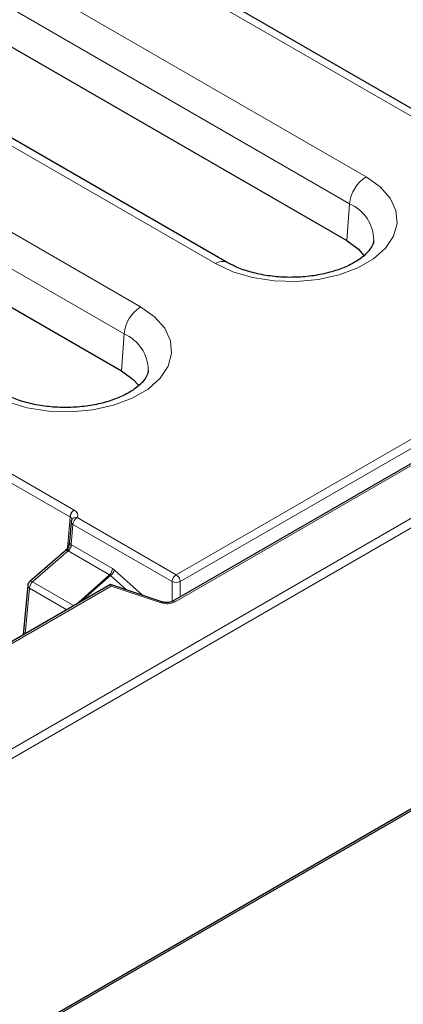
# Model space of a CAD drawing. Units: millimetres. Extents: x 0 to 420, y 0 to 297.
# Drawn here: x 177 to 180, y 100 to 108 of the extents above; entities that cross this region are included whole.
import ezdxf

# ---------------------------------------------------------------- set-up
doc = ezdxf.new("R2010")
doc.units = ezdxf.units.MM

msp = doc.modelspace()

# ---------------------------------------------------------------- linework, layer by layer
at = {"color": 7, "linetype": 'Continuous', "lineweight": 25}
for p, q in [((180.5185, 107.3468), (171.7563, 112.4052)), ((170.5011, 111.6875), (179.617, 106.4251)), ((178.5988, 106.2385), (169.4829, 111.501)), ((168.9349, 110.3751), (177.6972, 105.3168)), ((183.2892, 106.3305), (178.1307, 103.3526)), ((177.2699, 104.0309), (177.2543, 103.859)), ((177.2543, 103.859), (177.2543, 103.8584)), ((177.2125, 103.7784), (176.9167, 103.5221)), ((183.7488, 103.656), (113.0381, 62.8356)), ((183.7488, 103.6396), (148.3934, 83.2294)), ((177.6045, 103.496), (176.3758, 102.7867)), ((176.8997, 103.4889), (176.8614, 103.067)), ((178.0508, 103.3475), (177.6051, 103.4961))]:
    msp.add_line(p, q, dxfattribs=at)
at = {"color": 8, "linetype": 'Continuous', "lineweight": 18}
for p, q in [((170.6648, 112.2311), (179.7806, 106.9686)), ((179.6397, 106.7382), (170.5239, 112.0007)), ((169.0985, 110.9187), (177.8608, 105.8603)), ((177.7199, 105.6299), (168.9576, 110.6883)), ((180.4186, 107.3369), (177.7762, 108.8623)), ((178.4988, 106.2286), (175.8564, 107.754)), ((179.6397, 106.7382), (179.617, 106.4251)), ((183.2892, 106.3136), (178.1557, 103.3501)), ((178.1635, 103.5801), (183.0222, 106.385)), ((183.0575, 106.3259), (178.1988, 103.5211)), ((148.3934, 85.7197), (183.6781, 106.0891)), ((183.7488, 106.0482), (148.3934, 85.638)), ((177.7199, 105.6299), (177.6972, 105.3168)), ((176.1924, 104.7671), (177.2943, 104.131)), ((177.2591, 104.072), (176.1572, 104.7081)), ((177.2381, 103.8049), (177.2622, 104.0702)), ((177.3197, 104.0672), (178.1635, 103.5801)), ((177.2844, 104.0082), (177.2688, 103.8363)), ((178.1282, 103.5211), (177.2844, 104.0082)), ((177.2712, 103.8349), (177.6219, 103.6324)), ((177.2451, 103.7825), (176.9403, 103.5185)), ((177.5958, 103.58), (177.2451, 103.7825)), ((177.639, 103.6199), (177.8772, 103.4054)), ((177.308, 103.3249), (177.5958, 103.58)), ((177.604, 103.5735), (177.3526, 103.3506)), ((177.7398, 103.4512), (177.604, 103.5735)), ((177.6103, 103.4825), (176.42, 102.7953)), ((176.9142, 103.4661), (176.8789, 103.0771)), ((177.2334, 103.2818), (176.9142, 103.4661)), ((176.9403, 103.5185), (177.2891, 103.3172)), ((178.035, 103.3409), (177.6103, 103.4825)), ((178.1282, 103.3514), (178.1282, 103.5211)), ((178.1988, 103.5211), (178.1988, 103.3919)), ((177.2891, 103.3172), (177.2883, 103.3135)), ((177.2891, 103.3172), (177.2947, 103.3172))]:
    msp.add_line(p, q, dxfattribs=at)
at = {"color": 8, "linetype": 'Continuous', "lineweight": 18, "flags": 128}
for points in [[(179.7806, 106.9686), (179.8998, 106.8836), (179.9859, 106.7861), (180.0349, 106.6805), (180.0448, 106.5712), (180.0152, 106.4632), (179.9473, 106.3611), (179.8441, 106.2693), (179.7101, 106.192), (179.5512, 106.1324), (179.3743, 106.0932), (179.1871, 106.0761), (178.9979, 106.0818), (178.8149, 106.1101), (178.646, 106.1598), (178.4988, 106.2286)], [(177.8608, 105.8603), (177.98, 105.7753), (178.0661, 105.6779), (178.1151, 105.5722), (178.125, 105.463), (178.0954, 105.3549), (178.0275, 105.2528), (177.9243, 105.1611), (177.7903, 105.0837), (177.6314, 105.0241), (177.4545, 104.9849), (177.2673, 104.9678), (177.0781, 104.9735), (176.8951, 105.0019), (176.7262, 105.0515), (176.579, 105.1204)], [(177.2335, 103.7988), (177.2337, 103.799), (177.2356, 103.7994), (177.2385, 103.7986), (177.2423, 103.7968), (177.247, 103.7939), (177.2524, 103.7901)], [(177.2891, 103.3172), (177.2839, 103.312), (177.2819, 103.3098)]]:
    msp.add_lwpolyline(points, dxfattribs=at)
at = {"color": 7, "linetype": 'Continuous', "lineweight": 25, "flags": 128}
for points in [[(179.617, 106.4251), (179.7173, 106.3511), (179.7631, 106.2989)], [(177.6972, 105.3168), (177.7975, 105.2428), (177.8397, 105.1956)]]:
    msp.add_lwpolyline(points, dxfattribs=at)
at = {"color": 8, "linetype": 'Continuous', "lineweight": 18}
for centre, radius, start, end in [((179.9489, 106.7074), 0.3108, 122.80086, 174.311), ((179.5056, 106.4254), 0.3404, 0.63879, 66.79408), ((178.5573, 106.148), 0.0997, 65.64106, 125.95401), ((178.0291, 105.5991), 0.3108, 122.80086, 174.311), ((177.5858, 105.3171), 0.3404, 0.63879, 66.79408), ((177.3361, 104.066), 0.0772, 122.73408, 175.53351), ((177.3083, 104.0308), 0.0382, 72.60678, 141.18311), ((177.3616, 104.0021), 0.0774, 122.73408, 175.53351), ((177.296, 104.0315), 0.0261, 181.30523, 243.6421), ((177.5496, 104.4398), 0.697, 243.93146, 245.66071), ((177.1965, 103.837), 0.0729, 311.69975, 319.97524), ((177.2806, 103.8598), 0.0263, 183.03729, 243.47504), ((177.1989, 103.8399), 0.0725, 331.03861, 356.07031), ((177.5429, 103.6392), 0.0794, 311.81761, 355.12785), ((177.543, 103.6558), 0.1025, 306.51193, 339.47685), ((178.2053, 103.515), 0.0774, 122.73408, 175.53351), ((178.1216, 103.515), 0.0774, 4.46649, 57.26592), ((176.9255, 103.4893), 0.0258, 181.00336, 243.94397), ((176.9932, 103.4594), 0.0794, 131.81761, 175.12785), ((176.9257, 103.502), 0.022, 48.3918, 114.08673), ((178.1635, 103.5984), 0.085, 245.45031, 294.54969), ((178.0844, 103.4897), 0.1567, 251.63088, 297.06152), ((178.0481, 103.3316), 0.0161, 80.54725, 144.81719), ((178.141, 103.3296), 0.0252, 54.44135, 113.63362)]:
    msp.add_arc(centre, radius, start, end, dxfattribs=at)
at = {"color": 7, "linetype": 'Continuous', "lineweight": 25}
for centre, start in [((177.3197, 104.0264), 145.51535), ((176.9495, 103.4843), 130.9067)]:
    msp.add_arc(centre, 0.05, start, 174.81359, dxfattribs=at)
at = {"color": 8, "linetype": 'Continuous', "lineweight": 18}
for centre, major_axis, ratio, start_param, end_param in [((177.2265, 104.0885), (0.1003, 0), 0.575709, 5.90661, 7.110753), ((177.2265, 104.0476), (0.0503, 0.0045), 0.569552, 6.178559, 7.016664), ((177.2317, 103.7289), (0, 0.0573), 0.667759, 5.926166, 6.807544), ((177.267, 103.7471), (-0.0427, 0.0933), 0.606132, 5.577699, 5.611833), ((177.6181, 103.5445), (-0.0428, 0.0935), 0.603492, 5.334443, 5.579238), ((177.5827, 103.5262), (-0.0006, 0.0576), 0.654502, 5.669232, 5.914027)]:
    msp.add_ellipse(centre, major_axis=major_axis, ratio=ratio, start_param=start_param, end_param=end_param, dxfattribs=at)
at = {"color": 7, "linetype": 'Continuous', "lineweight": 25}
msp.add_ellipse((177.6103, 103.4416), major_axis=(-0.0055, 0.0545), ratio=0.112024, start_param=5.548207, end_param=6.333524, dxfattribs=at)
for points, knots in [([(179.8442, 106.4263), (179.8444, 106.423), (179.8451, 106.4079), (179.8326, 106.3772), (179.7966, 106.3248), (179.7316, 106.2677), (179.6382, 106.2128), (179.5228, 106.1667), (179.3896, 106.1327), (179.2441, 106.1133), (179.0931, 106.1101), (178.9439, 106.1234), (178.8044, 106.1525), (178.6867, 106.1922), (178.626, 106.2242), (178.5988, 106.2385)], [0, 0, 0, 0, 0.023418, 0.107946, 0.185915, 0.269254, 0.350547, 0.43206, 0.514561, 0.598002, 0.682021, 0.766175, 0.849887, 0.932681, 1, 1, 1, 1]), ([(177.9244, 105.318), (177.9246, 105.3148), (177.9253, 105.2997), (177.9128, 105.2689), (177.8768, 105.2165), (177.8118, 105.1594), (177.7184, 105.1045), (177.603, 105.0584), (177.4698, 105.0244), (177.3243, 105.005), (177.1733, 105.0018), (177.0241, 105.0152), (176.8846, 105.0443), (176.7669, 105.0839), (176.7062, 105.1159), (176.679, 105.1303)], [0, 0, 0, 0, 0.023418, 0.107946, 0.185915, 0.269254, 0.350547, 0.43206, 0.514561, 0.598002, 0.682021, 0.766175, 0.849887, 0.932681, 1, 1, 1, 1]), ([(177.2348, 103.8002), (177.234, 103.7993), (177.2303, 103.7956), (177.2218, 103.7893), (177.2164, 103.7823), (177.2136, 103.7788)], [0, 0, 0, 0, 0.134169, 0.559759, 1, 1, 1, 1]), ([(177.2432, 103.8138), (177.2423, 103.812), (177.24, 103.807), (177.2366, 103.8015), (177.2338, 103.7993), (177.2335, 103.7991)], [0, 0, 0, 0, 0.326285, 0.916886, 1, 1, 1, 1]), ([(177.254, 103.8585), (177.2537, 103.855), (177.253, 103.8465), (177.2498, 103.8302), (177.2451, 103.8188), (177.243, 103.8138)], [0, 0, 0, 0, 0.280869, 0.684625, 1, 1, 1, 1]), ([(177.2132, 103.779), (177.2133, 103.7791), (177.2134, 103.7794), (177.2126, 103.7788), (177.2121, 103.7783)], [0, 0, 0, 0, 0.275776, 1, 1, 1, 1]), ([(178.1307, 103.3526), (178.1274, 103.3509), (178.1207, 103.3475), (178.1044, 103.3434), (178.0851, 103.3418), (178.0658, 103.3433), (178.0554, 103.3462), (178.0508, 103.3475)], [0, 0, 0, 0, 0.185259, 0.380515, 0.594311, 0.818769, 1, 1, 1, 1])]:
    msp.add_open_spline(points, degree=3, knots=knots, dxfattribs=at)
at = {"color": 8, "linetype": 'Continuous', "lineweight": 18}
for points, knots in [([(177.2943, 104.131), (177.2916, 104.1289), (177.2853, 104.1239), (177.276, 104.1122), (177.2692, 104.0997), (177.2654, 104.0893), (177.263, 104.0804), (177.2622, 104.074), (177.2622, 104.0703), (177.2622, 104.0702)], [0, 0, 0, 0, 0.166029, 0.388076, 0.610121, 0.719948, 0.829774, 0.99187, 1, 1, 1, 1]), ([(177.2622, 104.0702), (177.262, 104.0702), (177.2612, 104.0707), (177.2602, 104.0713), (177.2594, 104.0719), (177.2591, 104.072), (177.2591, 104.072)], [0, 0, 0, 0, 0.145188, 0.770633, 0.954127, 1, 1, 1, 1]), ([(177.2524, 103.7901), (177.2495, 103.7901), (177.2411, 103.7903), (177.2293, 103.7908), (177.2187, 103.7862), (177.215, 103.7803), (177.2139, 103.7785)], [0, 0, 0, 0, 0.166178, 0.490758, 0.847961, 1, 1, 1, 1]), ([(177.2623, 103.8048), (177.2602, 103.8003), (177.2576, 103.7948), (177.2532, 103.7908), (177.2524, 103.7901)], [0, 0, 0, 0, 0.809254, 1, 1, 1, 1]), ([(177.2688, 103.8363), (177.2681, 103.8324), (177.2667, 103.8247), (177.2645, 103.8133), (177.2628, 103.8068), (177.2623, 103.8048)], [0, 0, 0, 0, 0.405848, 0.811559, 1, 1, 1, 1])]:
    msp.add_open_spline(points, degree=3, knots=knots, dxfattribs=at)

doc.saveas('drawing.dxf')
